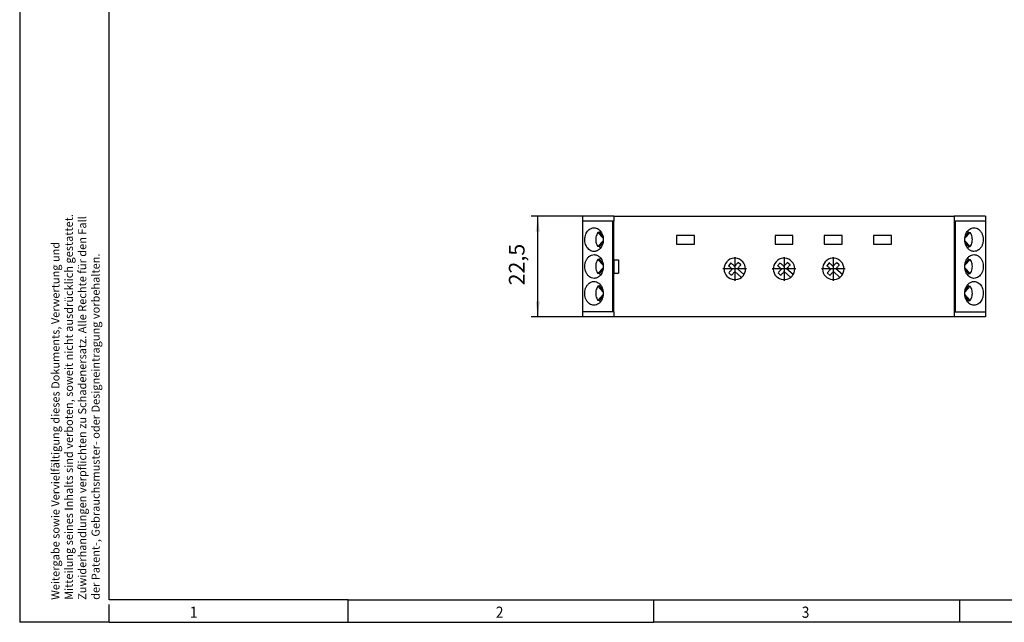
# Model space of a CAD drawing. Units: millimetres. Extents: x -458 to -38, y -314 to -17.
# Drawn here: x -458 to -238, y -314 to -180 of the extents above; entities that cross this region are included whole.
import ezdxf

# ---------------------------------------------------------------- set-up
doc = ezdxf.new("R2010")
doc.units = ezdxf.units.MM
doc.linetypes.add('DOT_CENTER', pattern=[14, 12, -1, 0, -1])
doc.layers.add('1', color=7, linetype='Continuous')
doc.styles.add('CONVERTER_11', font='txt.shx', dxfattribs={"width": 0.9})
doc.dimstyles.new('ME10_DIM_10', dxfattribs={"dimtxt": 3.5, "dimasz": 3.5, "dimexe": 1.5, "dimexo": 0, "dimgap": 1.5, "dimtad": 1, "dimdec": 4, "dimdsep": 46, "dimtxsty": 'CONVERTER_11', "dimsah": 1, "dimcen": 0.09, "dimclrd": 2, "dimclre": 2, "dimclrt": 3, "dimadec": 0, "dimazin": 0, "dimtfac": 1, "dimtdec": 4, "dimtix": 1, "dimtmove": 0, "dimatfit": 3, "dimfxl": 1, "dimtolj": 1, "dimtzin": 0, "dimarcsym": 0})

# ---------------------------------------------------------------- blocks, each defined once
blk = doc.blocks.new('EMD-SL-3V____C___-socket-select__4', base_point=(-332, -246))
at = {"color": 7, "linetype": 'Continuous'}
for p, q in [((-325, -223.5), (-332, -223.5)), ((-332, -223.5), (-332, -224.6)), ((-325, -223.5), (-325, -224.6)), ((-325, -223.5), (-249, -223.5)), ((-242, -223.5), (-249, -223.5)), ((-249, -223.5), (-249, -224.6)), ((-242, -223.5), (-242, -224.6)), ((-332, -224.6), (-332, -244.9)), ((-325.27, -224.6), (-332, -224.6)), ((-325.27, -244.9), (-325.27, -224.6)), ((-325, -224.6), (-325.27, -224.6)), ((-325, -233.25), (-325, -224.6)), ((-249, -224.6), (-249, -244.9)), ((-248.73, -224.6), (-249, -224.6)), ((-242, -224.6), (-248.73, -224.6)), ((-248.73, -244.9), (-248.73, -224.6)), ((-242, -224.6), (-242, -244.9)), ((-328.58, -227.18), (-327.38, -228.46)), ((-328.23, -227.18), (-328.58, -227.18)), ((-328.23, -227.18), (-327.45, -228.02)), ((-246.62, -228.46), (-245.42, -227.18)), ((-246.55, -228.02), (-245.77, -227.18)), ((-245.77, -227.18), (-245.42, -227.18)), ((-327.38, -229.04), (-328.58, -230.32)), ((-328.23, -230.32), (-328.58, -230.32)), ((-327.45, -229.48), (-328.23, -230.32)), ((-245.42, -230.32), (-246.62, -229.04)), ((-246.55, -229.48), (-245.77, -230.32)), ((-245.77, -230.32), (-245.42, -230.32)), ((-328.23, -233.18), (-328.58, -233.18)), ((-328.58, -233.18), (-327.38, -234.46)), ((-327.38, -235.04), (-328.58, -236.32)), ((-328.23, -233.18), (-327.45, -234.02)), ((-325, -233.25), (-325, -236.25)), ((-325, -233.25), (-324, -233.25)), ((-324, -233.25), (-324, -236.25)), ((-298.88, -233.96), (-299.43, -234.57)), ((-295.96, -236.57), (-297.42, -235.27)), ((-296.66, -234.42), (-297.27, -233.87)), ((-287.88, -233.96), (-288.43, -234.57)), ((-284.96, -236.57), (-286.42, -235.27)), ((-285.66, -234.42), (-286.27, -233.87)), ((-276.88, -233.96), (-277.43, -234.57)), ((-273.96, -236.57), (-275.42, -235.27)), ((-274.66, -234.42), (-275.27, -233.87)), ((-246.62, -234.46), (-245.42, -233.18)), ((-245.42, -236.32), (-246.62, -235.04)), ((-246.55, -234.02), (-245.77, -233.18)), ((-245.77, -233.18), (-245.42, -233.18)), ((-328.23, -236.32), (-328.58, -236.32)), ((-327.45, -235.48), (-328.23, -236.32)), ((-325, -244.9), (-325, -236.25)), ((-325, -236.25), (-324, -236.25)), ((-299.34, -236.18), (-298.73, -236.73)), ((-297.97, -235.88), (-296.51, -237.18)), ((-288.34, -236.18), (-287.73, -236.73)), ((-286.97, -235.88), (-285.51, -237.18)), ((-277.34, -236.18), (-276.73, -236.73)), ((-275.97, -235.88), (-274.51, -237.18)), ((-246.55, -235.48), (-245.77, -236.32)), ((-245.77, -236.32), (-245.42, -236.32)), ((-328.23, -239.18), (-328.58, -239.18)), ((-328.58, -239.18), (-327.38, -240.46)), ((-328.23, -239.18), (-327.45, -240.02)), ((-246.62, -240.46), (-245.42, -239.18)), ((-246.55, -240.02), (-245.77, -239.18)), ((-245.77, -239.18), (-245.42, -239.18)), ((-327.38, -241.04), (-328.58, -242.32)), ((-327.45, -241.48), (-328.23, -242.32)), ((-245.42, -242.32), (-246.62, -241.04)), ((-245.77, -242.32), (-246.55, -241.48)), ((-328.23, -242.32), (-328.58, -242.32)), ((-245.77, -242.32), (-245.42, -242.32)), ((-332, -244.9), (-332, -246)), ((-325.27, -244.9), (-332, -244.9)), ((-325, -246), (-332, -246)), ((-325, -244.9), (-325.27, -244.9)), ((-325, -244.9), (-325, -246)), ((-249, -246), (-325, -246)), ((-249, -244.9), (-249, -246)), ((-249, -244.9), (-248.73, -244.9)), ((-242, -246), (-249, -246)), ((-248.73, -244.9), (-242, -244.9)), ((-242, -244.9), (-242, -246))]:
    blk.add_line(p, q, dxfattribs=at)
at = {"color": 2, "linetype": 'Continuous'}
for p, q in [((-311, -227.8), (-311, -229.8)), ((-307, -227.8), (-311, -227.8)), ((-307, -229.8), (-307, -227.8)), ((-285, -227.8), (-289, -227.8)), ((-289, -227.8), (-289, -229.8)), ((-285, -229.8), (-285, -227.8)), ((-278, -227.8), (-278, -229.8)), ((-274, -227.8), (-278, -227.8)), ((-274, -229.8), (-274, -227.8)), ((-263, -227.8), (-267, -227.8)), ((-267, -227.8), (-267, -229.8)), ((-263, -229.8), (-263, -227.8)), ((-311, -229.8), (-307, -229.8)), ((-289, -229.8), (-285, -229.8)), ((-278, -229.8), (-274, -229.8)), ((-267, -229.8), (-263, -229.8))]:
    blk.add_line(p, q, dxfattribs=at)
at = {"color": 7, "linetype": 'Continuous'}
for centre, start, end in [((-298, -235.3), 327.9989, 308.3263), ((-287, -235.3), 327.9989, 308.3263), ((-276, -235.3), 327.9989, 308.3263), ((-298, -235.3), 308.3263, 327.9989), ((-287, -235.3), 308.3263, 327.9989), ((-276, -235.3), 308.3263, 327.9989)]:
    blk.add_arc(centre, 2.4, start, end, dxfattribs=at)
for points, knots in [([(-331.1, -230.32), (-331.18, -230.15), (-331.35, -229.82), (-331.48, -229.26), (-331.52, -228.68), (-331.45, -228.1), (-331.3, -227.55), (-331.05, -227.06), (-330.72, -226.65), (-330.33, -226.34), (-329.9, -226.14), (-329.59, -226.11), (-329.43, -226.1)], [0, 0, 0, 0, 0.5538, 1.126598, 1.708875, 2.289775, 2.858635, 3.406508, 3.927675, 4.421047, 4.891112, 5.347782, 5.347782, 5.347782, 5.347782]), ([(-329.43, -226.1), (-329.27, -226.12), (-328.92, -226.15), (-328.45, -226.39), (-328.04, -226.76), (-327.71, -227.25), (-327.48, -227.81), (-327.36, -228.44), (-327.36, -229.07), (-327.48, -229.69), (-327.71, -230.26), (-328.04, -230.74), (-328.45, -231.12), (-328.78, -231.26), (-328.94, -231.33)], [0, 0, 0, 0, 0.501304, 1.020092, 1.56847, 2.150524, 2.762576, 3.394997, 4.034538, 4.666756, 5.278437, 5.86002, 6.407928, 6.926365, 6.926365, 6.926365, 6.926365]), ([(-246.23, -227.18), (-246.13, -227.02), (-245.93, -226.72), (-245.52, -226.37), (-245.06, -226.14), (-244.73, -226.11), (-244.57, -226.1)], [0, 0, 0, 0, 0.560044, 1.088529, 1.589761, 2.075051, 2.075051, 2.075051, 2.075051]), ([(-244.57, -226.1), (-244.39, -226.12), (-244.01, -226.16), (-243.51, -226.44), (-243.08, -226.87), (-242.75, -227.43), (-242.55, -228.07), (-242.48, -228.75), (-242.55, -229.43), (-242.75, -230.07), (-243.08, -230.63), (-243.51, -231.06), (-244.01, -231.34), (-244.39, -231.38), (-244.57, -231.4)], [0, 0, 0, 0, 0.542685, 1.107255, 1.707848, 2.347517, 3.019194, 3.708673, 4.398152, 5.069828, 5.709497, 6.31009, 6.87466, 7.417345, 7.417345, 7.417345, 7.417345]), ([(-328.58, -227.18), (-328.67, -227.34), (-328.86, -227.65), (-329.02, -228.19), (-329.08, -228.75), (-329.02, -229.31), (-328.86, -229.85), (-328.67, -230.16), (-328.58, -230.32)], [0, 0, 0, 0, 0.550516, 1.106215, 1.664734, 2.223252, 2.778951, 3.329467, 3.329467, 3.329467, 3.329467]), ([(-327.98, -226.87), (-328.02, -226.92), (-328.12, -227.02), (-328.2, -227.13), (-328.23, -227.18)], [0, 0, 0, 0, 0.2024476, 0.4058656, 0.4058656, 0.4058656, 0.4058656]), ([(-245.79, -230.89), (-245.93, -230.73), (-246.22, -230.41), (-246.48, -229.81), (-246.64, -229.15), (-246.64, -228.46), (-246.53, -227.78), (-246.33, -227.38), (-246.23, -227.18)], [0, 0, 0, 0, 0.61732, 1.271823, 1.95302, 2.644751, 3.328775, 3.988367, 3.988367, 3.988367, 3.988367]), ([(-245.77, -227.18), (-245.8, -227.13), (-245.88, -227.02), (-245.98, -226.92), (-246.02, -226.87)], [0, 0, 0, 0, 0.2034182, 0.4058659, 0.4058659, 0.4058659, 0.4058659]), ([(-245.42, -230.32), (-245.33, -230.16), (-245.14, -229.85), (-244.98, -229.31), (-244.92, -228.75), (-244.98, -228.19), (-245.14, -227.65), (-245.33, -227.34), (-245.42, -227.18)], [0, 0, 0, 0, 0.550516, 1.106215, 1.664734, 2.223252, 2.778951, 3.329467, 3.329467, 3.329467, 3.329467]), ([(-329.43, -231.4), (-329.6, -231.39), (-329.93, -231.36), (-330.39, -231.13), (-330.8, -230.78), (-331, -230.48), (-331.1, -230.32)], [0, 0, 0, 0, 0.485291, 0.986522, 1.515007, 2.075051, 2.075051, 2.075051, 2.075051]), ([(-328.23, -230.32), (-328.2, -230.37), (-328.12, -230.48), (-328.02, -230.58), (-327.98, -230.63)], [0, 0, 0, 0, 0.2034181, 0.4058656, 0.4058656, 0.4058656, 0.4058656]), ([(-246.02, -230.63), (-245.98, -230.58), (-245.88, -230.48), (-245.8, -230.37), (-245.77, -230.32)], [0, 0, 0, 0, 0.2024478, 0.405866, 0.405866, 0.405866, 0.405866]), ([(-244.57, -231.4), (-244.68, -231.39), (-244.9, -231.38), (-245.22, -231.28), (-245.52, -231.11), (-245.7, -230.96), (-245.79, -230.89)], [0, 0, 0, 0, 0.327957, 0.661038, 1.003643, 1.358921, 1.358921, 1.358921, 1.358921]), ([(-329.43, -237.4), (-329.61, -237.38), (-329.99, -237.34), (-330.49, -237.06), (-330.92, -236.63), (-331.25, -236.07), (-331.45, -235.43), (-331.52, -234.75), (-331.45, -234.07), (-331.25, -233.43), (-330.92, -232.87), (-330.49, -232.44), (-329.99, -232.16), (-329.61, -232.12), (-329.43, -232.1)], [0, 0, 0, 0, 0.542685, 1.107255, 1.707848, 2.347517, 3.019194, 3.708673, 4.398152, 5.069828, 5.709497, 6.31009, 6.87466, 7.417345, 7.417345, 7.417345, 7.417345]), ([(-328.94, -231.33), (-329.02, -231.35), (-329.18, -231.39), (-329.35, -231.4), (-329.43, -231.4)], [0, 0, 0, 0, 0.2488821, 0.4955515, 0.4955515, 0.4955515, 0.4955515]), ([(-329.43, -232.1), (-329.32, -232.11), (-329.1, -232.12), (-328.78, -232.22), (-328.48, -232.39), (-328.3, -232.54), (-328.21, -232.61)], [0, 0, 0, 0, 0.327957, 0.661038, 1.003643, 1.358921, 1.358921, 1.358921, 1.358921]), ([(-327.98, -232.87), (-328.02, -232.92), (-328.12, -233.02), (-328.2, -233.13), (-328.23, -233.18)], [0, 0, 0, 0, 0.2024478, 0.405866, 0.405866, 0.405866, 0.405866]), ([(-328.21, -232.61), (-328.08, -232.75), (-327.83, -233.03), (-327.57, -233.56), (-327.4, -234.14), (-327.35, -234.75), (-327.4, -235.36), (-327.57, -235.94), (-327.83, -236.47), (-328.08, -236.75), (-328.21, -236.89)], [0, 0, 0, 0, 0.550755, 1.131862, 1.736633, 2.354268, 2.971904, 3.576675, 4.157781, 4.708536, 4.708536, 4.708536, 4.708536]), ([(-244.57, -237.4), (-244.75, -237.38), (-245.12, -237.34), (-245.63, -237.06), (-246.06, -236.63), (-246.38, -236.07), (-246.59, -235.43), (-246.66, -234.75), (-246.59, -234.07), (-246.38, -233.43), (-246.06, -232.87), (-245.63, -232.44), (-245.12, -232.16), (-244.75, -232.12), (-244.57, -232.1)], [0, 0, 0, 0, 0.542685, 1.107255, 1.707848, 2.347517, 3.019194, 3.708673, 4.398152, 5.069828, 5.709497, 6.31009, 6.87466, 7.417345, 7.417345, 7.417345, 7.417345]), ([(-245.77, -233.18), (-245.8, -233.13), (-245.88, -233.02), (-245.98, -232.92), (-246.02, -232.87)], [0, 0, 0, 0, 0.2034182, 0.4058659, 0.4058659, 0.4058659, 0.4058659]), ([(-244.57, -232.1), (-244.46, -232.11), (-244.24, -232.12), (-243.92, -232.22), (-243.61, -232.39), (-243.43, -232.54), (-243.34, -232.61)], [0, 0, 0, 0, 0.327957, 0.661038, 1.003643, 1.358921, 1.358921, 1.358921, 1.358921]), ([(-243.34, -232.61), (-243.21, -232.76), (-242.94, -233.06), (-242.67, -233.63), (-242.51, -234.26), (-242.48, -234.92), (-242.58, -235.57), (-242.8, -236.18), (-243.13, -236.69), (-243.55, -237.09), (-244.04, -237.35), (-244.39, -237.38), (-244.57, -237.4)], [0, 0, 0, 0, 0.590655, 1.215708, 1.866335, 2.528685, 3.186774, 3.825379, 4.432948, 5.004418, 5.543504, 6.063222, 6.063222, 6.063222, 6.063222]), ([(-328.58, -233.18), (-328.67, -233.34), (-328.86, -233.65), (-329.02, -234.19), (-329.08, -234.75), (-329.02, -235.31), (-328.86, -235.85), (-328.67, -236.16), (-328.58, -236.32)], [0, 0, 0, 0, 0.550516, 1.106215, 1.664734, 2.223252, 2.778951, 3.329467, 3.329467, 3.329467, 3.329467]), ([(-298.65, -235.27), (-298.71, -235.21), (-298.84, -235.1), (-299.03, -234.93), (-299.22, -234.76), (-299.35, -234.65), (-299.41, -234.59)], [0, 0, 0, 0, 0.256515, 0.51303, 0.767935, 1.02284, 1.02284, 1.02284, 1.02284]), ([(-298.1, -234.66), (-298.16, -234.6), (-298.29, -234.49), (-298.48, -234.32), (-298.67, -234.15), (-298.8, -234.03), (-298.86, -233.98)], [0, 0, 0, 0, 0.256515, 0.51303, 0.767935, 1.02284, 1.02284, 1.02284, 1.02284]), ([(-297.97, -234.65), (-297.91, -234.59), (-297.8, -234.46), (-297.63, -234.27), (-297.45, -234.08), (-297.34, -233.95), (-297.28, -233.88)], [0, 0, 0, 0, 0.258499, 0.516998, 0.773864, 1.03073, 1.03073, 1.03073, 1.03073]), ([(-297.36, -235.2), (-297.3, -235.14), (-297.19, -235.01), (-297.02, -234.81), (-296.84, -234.62), (-296.73, -234.5), (-296.67, -234.43)], [0, 0, 0, 0, 0.258499, 0.516998, 0.773864, 1.03073, 1.03073, 1.03073, 1.03073]), ([(-287.65, -235.27), (-287.71, -235.21), (-287.84, -235.1), (-288.03, -234.93), (-288.22, -234.76), (-288.35, -234.65), (-288.41, -234.59)], [0, 0, 0, 0, 0.256515, 0.51303, 0.767935, 1.02284, 1.02284, 1.02284, 1.02284]), ([(-287.1, -234.66), (-287.16, -234.6), (-287.29, -234.49), (-287.48, -234.32), (-287.67, -234.15), (-287.8, -234.03), (-287.86, -233.98)], [0, 0, 0, 0, 0.256515, 0.51303, 0.767935, 1.02284, 1.02284, 1.02284, 1.02284]), ([(-286.97, -234.65), (-286.91, -234.59), (-286.8, -234.46), (-286.63, -234.27), (-286.45, -234.08), (-286.34, -233.95), (-286.28, -233.88)], [0, 0, 0, 0, 0.258499, 0.516998, 0.773864, 1.03073, 1.03073, 1.03073, 1.03073]), ([(-286.36, -235.2), (-286.3, -235.14), (-286.19, -235.01), (-286.02, -234.81), (-285.84, -234.62), (-285.73, -234.5), (-285.67, -234.43)], [0, 0, 0, 0, 0.258499, 0.516998, 0.773864, 1.03073, 1.03073, 1.03073, 1.03073]), ([(-276.65, -235.27), (-276.71, -235.21), (-276.84, -235.1), (-277.03, -234.93), (-277.22, -234.76), (-277.35, -234.65), (-277.41, -234.59)], [0, 0, 0, 0, 0.256515, 0.51303, 0.767935, 1.02284, 1.02284, 1.02284, 1.02284]), ([(-276.1, -234.66), (-276.16, -234.6), (-276.29, -234.49), (-276.48, -234.32), (-276.67, -234.15), (-276.8, -234.03), (-276.86, -233.98)], [0, 0, 0, 0, 0.256515, 0.51303, 0.767935, 1.02284, 1.02284, 1.02284, 1.02284]), ([(-275.97, -234.65), (-275.91, -234.59), (-275.8, -234.46), (-275.63, -234.27), (-275.45, -234.08), (-275.34, -233.95), (-275.28, -233.88)], [0, 0, 0, 0, 0.258499, 0.516998, 0.773864, 1.03073, 1.03073, 1.03073, 1.03073]), ([(-275.36, -235.2), (-275.3, -235.14), (-275.19, -235.01), (-275.02, -234.81), (-274.84, -234.62), (-274.73, -234.5), (-274.67, -234.43)], [0, 0, 0, 0, 0.258499, 0.516998, 0.773864, 1.03073, 1.03073, 1.03073, 1.03073]), ([(-245.42, -236.32), (-245.33, -236.16), (-245.14, -235.85), (-244.98, -235.31), (-244.92, -234.75), (-244.98, -234.19), (-245.14, -233.65), (-245.33, -233.34), (-245.42, -233.18)], [0, 0, 0, 0, 0.550516, 1.106215, 1.664734, 2.223252, 2.778951, 3.329467, 3.329467, 3.329467, 3.329467]), ([(-328.21, -236.89), (-328.3, -236.96), (-328.48, -237.11), (-328.78, -237.28), (-329.1, -237.38), (-329.32, -237.39), (-329.43, -237.4)], [0, 0, 0, 0, 0.355278, 0.697883, 1.030964, 1.358921, 1.358921, 1.358921, 1.358921]), ([(-328.23, -236.32), (-328.2, -236.37), (-328.12, -236.48), (-328.02, -236.58), (-327.98, -236.63)], [0, 0, 0, 0, 0.2034182, 0.4058659, 0.4058659, 0.4058659, 0.4058659]), ([(-298.64, -235.4), (-298.7, -235.46), (-298.81, -235.59), (-298.98, -235.78), (-299.15, -235.97), (-299.27, -236.1), (-299.32, -236.16)], [0, 0, 0, 0, 0.256515, 0.51303, 0.767935, 1.02284, 1.02284, 1.02284, 1.02284]), ([(-297.97, -235.88), (-298.03, -235.95), (-298.16, -236.09), (-298.35, -236.31), (-298.54, -236.52), (-298.66, -236.66), (-298.73, -236.73)], [0, 0, 0, 0, 0.287629, 0.575258, 0.855711, 1.136163, 1.136163, 1.136163, 1.136163]), ([(-287.64, -235.4), (-287.7, -235.46), (-287.81, -235.59), (-287.98, -235.78), (-288.15, -235.97), (-288.27, -236.1), (-288.32, -236.16)], [0, 0, 0, 0, 0.256515, 0.51303, 0.767935, 1.02284, 1.02284, 1.02284, 1.02284]), ([(-287.03, -235.95), (-287.09, -236.01), (-287.2, -236.14), (-287.37, -236.33), (-287.54, -236.52), (-287.65, -236.65), (-287.71, -236.71)], [0, 0, 0, 0, 0.256515, 0.51303, 0.767935, 1.02284, 1.02284, 1.02284, 1.02284]), ([(-276.64, -235.4), (-276.7, -235.46), (-276.81, -235.59), (-276.98, -235.78), (-277.15, -235.97), (-277.27, -236.1), (-277.32, -236.16)], [0, 0, 0, 0, 0.256515, 0.51303, 0.767935, 1.02284, 1.02284, 1.02284, 1.02284]), ([(-276.03, -235.95), (-276.09, -236.01), (-276.2, -236.14), (-276.37, -236.33), (-276.54, -236.52), (-276.65, -236.65), (-276.71, -236.71)], [0, 0, 0, 0, 0.256515, 0.51303, 0.767935, 1.02284, 1.02284, 1.02284, 1.02284]), ([(-246.02, -236.63), (-245.98, -236.58), (-245.88, -236.48), (-245.8, -236.37), (-245.77, -236.32)], [0, 0, 0, 0, 0.2024478, 0.405866, 0.405866, 0.405866, 0.405866]), ([(-329.43, -243.4), (-329.61, -243.38), (-329.96, -243.35), (-330.45, -243.09), (-330.87, -242.69), (-331.2, -242.18), (-331.42, -241.57), (-331.52, -240.92), (-331.49, -240.26), (-331.33, -239.63), (-331.06, -239.06), (-330.79, -238.76), (-330.66, -238.61)], [0, 0, 0, 0, 0.519717, 1.058803, 1.630274, 2.237843, 2.876448, 3.534536, 4.196887, 4.847513, 5.472566, 6.063222, 6.063222, 6.063222, 6.063222]), ([(-330.66, -238.61), (-330.54, -238.52), (-330.32, -238.33), (-330.05, -238.23), (-329.92, -238.18)], [0, 0, 0, 0, 0.4408627, 0.8630688, 0.8630688, 0.8630688, 0.8630688]), ([(-329.92, -238.18), (-329.84, -238.15), (-329.68, -238.11), (-329.52, -238.1), (-329.43, -238.1)], [0, 0, 0, 0, 0.2488821, 0.4955515, 0.4955515, 0.4955515, 0.4955515]), ([(-329.43, -238.1), (-329.25, -238.12), (-328.88, -238.16), (-328.37, -238.44), (-327.94, -238.87), (-327.62, -239.43), (-327.41, -240.07), (-327.34, -240.75), (-327.41, -241.43), (-327.62, -242.07), (-327.94, -242.63), (-328.37, -243.06), (-328.88, -243.34), (-329.25, -243.38), (-329.43, -243.4)], [0, 0, 0, 0, 0.542685, 1.107255, 1.707848, 2.347517, 3.019194, 3.708673, 4.398152, 5.069828, 5.709497, 6.31009, 6.87466, 7.417345, 7.417345, 7.417345, 7.417345]), ([(-328.58, -239.18), (-328.67, -239.34), (-328.86, -239.65), (-329.02, -240.19), (-329.08, -240.75), (-329.02, -241.31), (-328.86, -241.85), (-328.67, -242.16), (-328.58, -242.32)], [0, 0, 0, 0, 0.550516, 1.106215, 1.664734, 2.223252, 2.778951, 3.329467, 3.329467, 3.329467, 3.329467]), ([(-327.98, -238.87), (-328.02, -238.92), (-328.12, -239.02), (-328.2, -239.13), (-328.23, -239.18)], [0, 0, 0, 0, 0.2024478, 0.405866, 0.405866, 0.405866, 0.405866]), ([(-244.57, -243.4), (-244.74, -243.38), (-245.1, -243.35), (-245.59, -243.09), (-246.01, -242.69), (-246.34, -242.18), (-246.55, -241.57), (-246.65, -240.92), (-246.62, -240.26), (-246.46, -239.63), (-246.2, -239.06), (-245.92, -238.76), (-245.79, -238.61)], [0, 0, 0, 0, 0.519717, 1.058803, 1.630274, 2.237843, 2.876448, 3.534536, 4.196887, 4.847513, 5.472566, 6.063222, 6.063222, 6.063222, 6.063222]), ([(-245.77, -239.18), (-245.8, -239.13), (-245.88, -239.02), (-245.98, -238.92), (-246.02, -238.87)], [0, 0, 0, 0, 0.2034181, 0.4058656, 0.4058656, 0.4058656, 0.4058656]), ([(-245.79, -238.61), (-245.7, -238.54), (-245.52, -238.39), (-245.22, -238.22), (-244.9, -238.12), (-244.68, -238.11), (-244.57, -238.1)], [0, 0, 0, 0, 0.355278, 0.697883, 1.030964, 1.358921, 1.358921, 1.358921, 1.358921]), ([(-245.42, -242.32), (-245.33, -242.16), (-245.14, -241.85), (-244.98, -241.31), (-244.92, -240.75), (-244.98, -240.19), (-245.14, -239.65), (-245.33, -239.34), (-245.42, -239.18)], [0, 0, 0, 0, 0.550516, 1.106215, 1.664734, 2.223252, 2.778951, 3.329467, 3.329467, 3.329467, 3.329467]), ([(-244.57, -238.1), (-244.4, -238.11), (-244.07, -238.14), (-243.61, -238.37), (-243.2, -238.72), (-243, -239.02), (-242.9, -239.18)], [0, 0, 0, 0, 0.485291, 0.986522, 1.515007, 2.075051, 2.075051, 2.075051, 2.075051]), ([(-242.9, -239.18), (-242.82, -239.35), (-242.65, -239.68), (-242.52, -240.24), (-242.48, -240.82), (-242.55, -241.4), (-242.7, -241.95), (-242.95, -242.44), (-243.28, -242.85), (-243.67, -243.16), (-244.1, -243.36), (-244.41, -243.39), (-244.57, -243.4)], [0, 0, 0, 0, 0.5538, 1.126598, 1.708875, 2.289775, 2.858635, 3.406508, 3.927675, 4.421047, 4.891112, 5.347782, 5.347782, 5.347782, 5.347782]), ([(-328.23, -242.32), (-328.2, -242.37), (-328.12, -242.48), (-328.02, -242.58), (-327.98, -242.63)], [0, 0, 0, 0, 0.2034182, 0.4058659, 0.4058659, 0.4058659, 0.4058659]), ([(-246.02, -242.63), (-245.98, -242.58), (-245.88, -242.48), (-245.8, -242.37), (-245.77, -242.32)], [0, 0, 0, 0, 0.2024476, 0.4058656, 0.4058656, 0.4058656, 0.4058656])]:
    blk.add_open_spline(points, degree=3, knots=knots, dxfattribs=at)
for points in [[(-299.41, -234.59), (-299.41, -234.59), (-299.42, -234.58), (-299.42, -234.58), (-299.43, -234.57)], [(-298.86, -233.98), (-298.87, -233.98), (-298.87, -233.97), (-298.88, -233.97), (-298.88, -233.96)], [(-298.58, -235.33), (-298.59, -235.32), (-298.61, -235.3), (-298.64, -235.28), (-298.65, -235.27)], [(-298.03, -234.72), (-298.04, -234.71), (-298.07, -234.69), (-298.09, -234.67), (-298.1, -234.66)], [(-298.03, -234.72), (-298.02, -234.71), (-298, -234.69), (-297.98, -234.66), (-297.97, -234.65)], [(-297.42, -235.27), (-297.41, -235.26), (-297.39, -235.23), (-297.37, -235.21), (-297.36, -235.2)], [(-297.28, -233.88), (-297.28, -233.88), (-297.28, -233.88), (-297.28, -233.88), (-297.27, -233.87)], [(-296.67, -234.43), (-296.67, -234.43), (-296.67, -234.43), (-296.66, -234.42), (-296.66, -234.42)], [(-288.41, -234.59), (-288.41, -234.59), (-288.42, -234.58), (-288.42, -234.58), (-288.43, -234.57)], [(-287.86, -233.98), (-287.87, -233.98), (-287.87, -233.97), (-287.88, -233.97), (-287.88, -233.96)], [(-287.58, -235.33), (-287.59, -235.32), (-287.61, -235.3), (-287.64, -235.28), (-287.65, -235.27)], [(-287.03, -234.72), (-287.04, -234.71), (-287.07, -234.69), (-287.09, -234.67), (-287.1, -234.66)], [(-287.03, -234.72), (-287.02, -234.71), (-287, -234.69), (-286.98, -234.66), (-286.97, -234.65)], [(-286.42, -235.27), (-286.41, -235.26), (-286.39, -235.23), (-286.37, -235.21), (-286.36, -235.2)], [(-286.28, -233.88), (-286.28, -233.88), (-286.28, -233.88), (-286.28, -233.88), (-286.27, -233.87)], [(-285.67, -234.43), (-285.67, -234.43), (-285.67, -234.43), (-285.66, -234.42), (-285.66, -234.42)], [(-277.41, -234.59), (-277.41, -234.59), (-277.42, -234.58), (-277.42, -234.58), (-277.43, -234.57)], [(-276.86, -233.98), (-276.87, -233.98), (-276.87, -233.97), (-276.88, -233.97), (-276.88, -233.96)], [(-276.58, -235.33), (-276.59, -235.32), (-276.61, -235.3), (-276.64, -235.28), (-276.65, -235.27)], [(-276.03, -234.72), (-276.04, -234.71), (-276.07, -234.69), (-276.09, -234.67), (-276.1, -234.66)], [(-276.03, -234.72), (-276.02, -234.71), (-276, -234.69), (-275.98, -234.66), (-275.97, -234.65)], [(-275.42, -235.27), (-275.41, -235.26), (-275.39, -235.23), (-275.37, -235.21), (-275.36, -235.2)], [(-275.28, -233.88), (-275.28, -233.88), (-275.28, -233.88), (-275.28, -233.88), (-275.27, -233.87)], [(-274.67, -234.43), (-274.67, -234.43), (-274.67, -234.43), (-274.66, -234.42), (-274.66, -234.42)], [(-299.32, -236.16), (-299.32, -236.17), (-299.33, -236.17), (-299.33, -236.18), (-299.34, -236.18)], [(-298.58, -235.33), (-298.59, -235.34), (-298.61, -235.37), (-298.63, -235.39), (-298.64, -235.4)], [(-288.32, -236.16), (-288.32, -236.17), (-288.33, -236.17), (-288.33, -236.18), (-288.34, -236.18)], [(-287.71, -236.71), (-287.71, -236.71), (-287.72, -236.72), (-287.72, -236.72), (-287.73, -236.73)], [(-287.58, -235.33), (-287.59, -235.34), (-287.61, -235.37), (-287.63, -235.39), (-287.64, -235.4)], [(-286.97, -235.88), (-286.98, -235.89), (-287, -235.91), (-287.02, -235.94), (-287.03, -235.95)], [(-277.32, -236.16), (-277.32, -236.17), (-277.33, -236.17), (-277.33, -236.18), (-277.34, -236.18)], [(-276.71, -236.71), (-276.71, -236.71), (-276.72, -236.72), (-276.72, -236.72), (-276.73, -236.73)], [(-276.58, -235.33), (-276.59, -235.34), (-276.61, -235.37), (-276.63, -235.39), (-276.64, -235.4)], [(-275.97, -235.88), (-275.98, -235.89), (-276, -235.91), (-276.02, -235.94), (-276.03, -235.95)]]:
    blk.add_open_spline(points, degree=3, dxfattribs=at)
at = {"layer": '1', "color": 2, "linetype": 'DOT_CENTER'}
for p, q in [((-298, -232.66), (-298, -237.94)), ((-287, -232.66), (-287, -237.94)), ((-276, -232.66), (-276, -237.94)), ((-295.36, -235.3), (-300.64, -235.3)), ((-284.36, -235.3), (-289.64, -235.3)), ((-273.36, -235.3), (-278.64, -235.3))]:
    blk.add_line(p, q, dxfattribs=at)
blk = doc.blocks.new('EMD-SL-3V____C___-select__5', base_point=(-332, -246))
blk.add_blockref('EMD-SL-3V____C___-socket-select__4', (-332, -246))
blk = doc.blocks.new('*D25')
at = {"layer": '1', "color": 2, "linetype": 'Continuous'}
for p, q in [((-332, -223.5), (-343.5, -223.5)), ((-342, -246), (-342, -223.5)), ((-332, -246), (-343.5, -246))]:
    blk.add_line(p, q, dxfattribs=at)
at = {"layer": '1', "color": 2}
for points in [[(-341.54, -227), (-342.46, -227), (-342, -223.5)], [(-342.46, -242.5), (-341.54, -242.5), (-342, -246)]]:
    blk.add_solid(points, dxfattribs=at)
at = {"layer": '1', "color": 3, "insert": (-343.85, -238.97), "char_height": 3.5, "attachment_point": 7, "rotation": 90, "line_spacing_factor": 0.60024, "style": 'CONVERTER_11'}
blk.add_mtext('22,5', dxfattribs=at)
blk = doc.blocks.new('_rahmen', base_point=(-42.71, -314.22))
at = {"layer": '1', "color": 6, "linetype": 'Continuous'}
for p, q in [((-437.71, -309.22), (-437.71, -22.22)), ((-384.37, -309.22), (-437.71, -309.22)), ((-384.37, -309.22), (-316.04, -309.22)), ((-316.04, -309.22), (-172.25, -309.22))]:
    blk.add_line(p, q, dxfattribs=at)
at = {"layer": '1', "color": 2, "linetype": 'Continuous'}
for p, q in [((-457.71, -165.72), (-457.71, -314.22)), ((-384.37, -314.22), (-384.37, -309.22)), ((-316.04, -314.22), (-316.04, -309.22)), ((-247.71, -314.22), (-247.71, -309.22)), ((-437.71, -314.22), (-437.71, -310.22)), ((-437.71, -314.22), (-457.71, -314.22)), ((-437.71, -314.22), (-384.37, -314.22)), ((-384.37, -314.22), (-316.04, -314.22)), ((-247.71, -314.22), (-316.04, -314.22)), ((-227.71, -314.22), (-247.71, -314.22))]:
    blk.add_line(p, q, dxfattribs=at)
at = {"layer": '1', "color": 7, "style": 'CONVERTER_11', "width": 0.9}
for s, p in [('1', (-419.71, -313.22)), ('2', (-351.37, -313.22)), ('3', (-283.04, -313.22))]:
    blk.add_text(s, height=2.5, dxfattribs=at).set_placement(p)
at = {"layer": '1', "color": 3, "insert": (-439.29, -309.2), "char_height": 1.8, "attachment_point": 7, "rotation": 90, "line_spacing_factor": 0.996399, "style": 'CONVERTER_11'}
blk.add_mtext('Weitergabe sowie Vervielfältigung dieses Dokuments, Verwertung und \\PMitteilung seines Inhalts sind verboten, soweit nicht ausdrücklich gestattet. \\PZuwiderhandlungen verpflichten zu Schadenersatz. Alle Rechte für den Fall\\Pder Patent-, Gebrauchsmuster- oder Designeintragung vorbehalten.', dxfattribs=at)
blk = doc.blocks.new('A3I_CS', base_point=(-42.71, -314.22))
at = {"layer": '1'}
blk.add_blockref('_rahmen', (-42.71, -314.22), dxfattribs=at)
blk = doc.blocks.new('Drfsicht1', base_point=(-287, -234.75))
blk.add_blockref('EMD-SL-3V____C___-select__5', (-332, -246))
at = {"layer": '1'}
dim = blk.add_aligned_dim(p1=(-332, -223.5), p2=(-332, -246), distance=-10, dimstyle='ME10_DIM_10', dxfattribs=at)
dim.commit()
dim.dimension.update_dxf_attribs({"geometry": '*D25', "text_midpoint": (-345.425, -234.15582), "text_rotation": 90})
blk = doc.blocks.new('1')
for name, p in [('A3I_CS', (-42.71, -314.22)), ('Drfsicht1', (-287, -234.75))]:
    blk.add_blockref(name, p)

msp = doc.modelspace()

# ---------------------------------------------------------------- block references
at = {"layer": '1'}
msp.add_blockref('1', (0, 0), dxfattribs=at)

doc.saveas('drawing.dxf')
